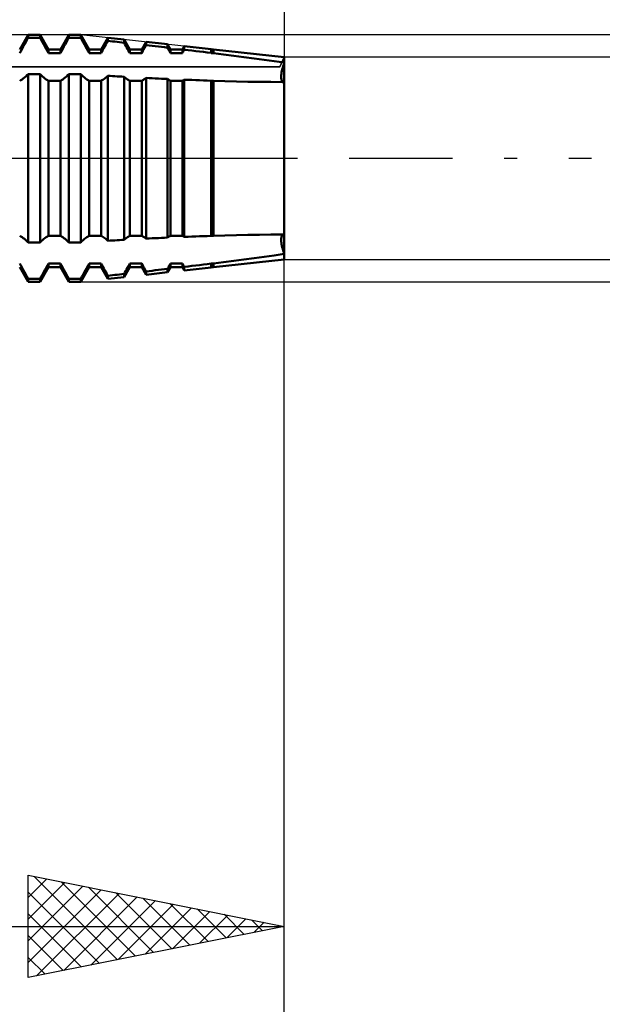
# Model space of a CAD drawing. Units: millimetres. Extents: x -27 to 103, y -36 to 48.
# Drawn here: x 65 to 76, y -17 to 3 of the extents above; entities that cross this region are included whole.
import ezdxf

# ---------------------------------------------------------------- set-up
doc = ezdxf.new("R2010")
doc.units = ezdxf.units.MM
doc.header["$LTSCALE"] = 5.05
doc.linetypes.add('LONGDASH_DASH', pattern=[0.85, 0.4, -0.2, 0.05, -0.2])
for name, color, linetype in [('1', 4, 'CONTINUOUS'), ('2', 7, 'CONTINUOUS'), ('4', 2, 'LONGDASH_DASH'), ('CUT', 1, 'CONTINUOUS'), ('NOCUT', 7, 'CONTINUOUS'), ('SK4', 2, 'LONGDASH_DASH')]:
    doc.layers.add(name, color=color, linetype=linetype)

msp = doc.modelspace()

# ---------------------------------------------------------------- linework, layer by layer
at = {"layer": '1', "color": 4, "linetype": 'CONTINUOUS', "lineweight": 50}
for p, q in [((64.835, 2.127), (65, 2.413)), ((64.952, 2.267), (64.976, 2.31)), ((64.976, 2.31), (65, 2.352)), ((65, 2.413), (65.232, 2.413)), ((65, 2.352), (65, 2.413)), ((65, 2.352), (65.232, 2.352)), ((65.397, 2.127), (65.232, 2.413)), ((65.232, 2.352), (65.232, 2.413)), ((65.256, 2.31), (65.232, 2.352)), ((65.28, 2.267), (65.256, 2.31)), ((65.629, 2.127), (65.794, 2.413)), ((65.746, 2.267), (65.77, 2.31)), ((65.77, 2.31), (65.794, 2.352)), ((65.794, 2.413), (66.026, 2.413)), ((65.794, 2.352), (65.794, 2.413)), ((65.794, 2.352), (66.026, 2.352)), ((66.191, 2.127), (66.026, 2.413)), ((66.026, 2.352), (66.026, 2.413)), ((66.05, 2.31), (66.026, 2.352)), ((66.074, 2.267), (66.05, 2.31)), ((66.423, 2.127), (66.555, 2.355)), ((66.874, 2.32), (66.555, 2.355)), ((66.555, 2.293), (66.555, 2.355)), ((66.985, 2.127), (66.874, 2.32)), ((66.874, 2.257), (66.874, 2.32)), ((64.857, 2.094), (64.88, 2.137)), ((64.88, 2.137), (64.904, 2.18)), ((64.904, 2.18), (64.927, 2.224)), ((64.927, 2.224), (64.952, 2.267)), ((65.305, 2.224), (65.28, 2.267)), ((65.328, 2.18), (65.305, 2.224)), ((65.352, 2.137), (65.328, 2.18)), ((65.375, 2.094), (65.352, 2.137)), ((65.397, 2.127), (65.629, 2.127)), ((65.397, 2.052), (65.397, 2.127)), ((65.629, 2.052), (65.629, 2.127)), ((65.651, 2.094), (65.674, 2.137)), ((65.674, 2.137), (65.698, 2.18)), ((65.698, 2.18), (65.721, 2.224)), ((65.721, 2.224), (65.746, 2.267)), ((66.099, 2.224), (66.074, 2.267)), ((66.122, 2.18), (66.099, 2.224)), ((66.146, 2.137), (66.122, 2.18)), ((66.169, 2.094), (66.146, 2.137)), ((66.191, 2.127), (66.423, 2.127)), ((66.191, 2.052), (66.191, 2.127)), ((66.423, 2.052), (66.423, 2.127)), ((66.441, 2.086), (66.459, 2.12)), ((66.459, 2.12), (66.478, 2.155)), ((66.478, 2.155), (66.496, 2.19)), ((66.496, 2.19), (66.516, 2.224)), ((66.516, 2.224), (66.535, 2.259)), ((66.535, 2.259), (66.555, 2.293)), ((66.6, 2.288), (66.555, 2.293)), ((66.646, 2.283), (66.6, 2.288)), ((66.691, 2.278), (66.646, 2.283)), ((66.737, 2.273), (66.691, 2.278)), ((66.783, 2.268), (66.737, 2.273)), ((66.828, 2.263), (66.783, 2.268)), ((66.874, 2.257), (66.828, 2.263)), ((66.89, 2.228), (66.874, 2.257)), ((66.907, 2.198), (66.89, 2.228)), ((66.923, 2.169), (66.907, 2.198)), ((66.939, 2.139), (66.923, 2.169)), ((66.955, 2.11), (66.939, 2.139)), ((66.985, 2.127), (67.217, 2.127)), ((66.985, 2.052), (66.985, 2.127)), ((67.217, 2.127), (67.301, 2.273)), ((67.217, 2.052), (67.217, 2.127)), ((67.24, 2.096), (67.252, 2.118)), ((67.252, 2.118), (67.264, 2.141)), ((67.264, 2.141), (67.276, 2.163)), ((67.276, 2.163), (67.289, 2.186)), ((67.289, 2.186), (67.301, 2.209)), ((67.722, 2.226), (67.301, 2.273)), ((67.301, 2.209), (67.301, 2.273)), ((67.361, 2.202), (67.301, 2.209)), ((67.421, 2.195), (67.361, 2.202)), ((67.481, 2.188), (67.421, 2.195)), ((67.542, 2.181), (67.481, 2.188)), ((67.602, 2.174), (67.542, 2.181)), ((67.662, 2.167), (67.602, 2.174)), ((67.722, 2.16), (67.662, 2.167)), ((67.779, 2.127), (67.722, 2.226)), ((67.722, 2.16), (67.722, 2.226)), ((67.73, 2.144), (67.722, 2.16)), ((67.739, 2.128), (67.73, 2.144)), ((67.747, 2.113), (67.739, 2.128)), ((67.779, 2.127), (68.011, 2.127)), ((67.779, 2.052), (67.779, 2.127)), ((68.011, 2.127), (68.047, 2.19)), ((68.011, 2.052), (68.011, 2.127)), ((68.042, 2.111), (68.047, 2.121)), ((68.57, 2.133), (68.047, 2.19)), ((68.047, 2.121), (68.047, 2.19)), ((68.122, 2.112), (68.047, 2.121)), ((68.573, 2.127), (68.57, 2.133)), ((68.57, 2.058), (68.57, 2.133)), ((68.573, 2.127), (68.618, 2.127)), ((68.573, 2.052), (68.573, 2.127)), ((70, 1.975), (68.618, 2.127)), ((68.618, 2.052), (68.618, 2.127)), ((64.835, 2.052), (64.857, 2.094)), ((65.397, 2.052), (65.375, 2.094)), ((65.397, 2.052), (65.629, 2.052)), ((65.629, 2.052), (65.651, 2.094)), ((66.191, 2.052), (66.169, 2.094)), ((66.191, 2.052), (66.423, 2.052)), ((66.423, 2.052), (66.441, 2.086)), ((66.97, 2.08), (66.955, 2.11)), ((66.985, 2.052), (66.97, 2.08)), ((66.985, 2.052), (67.217, 2.052)), ((67.217, 2.052), (67.229, 2.074)), ((67.229, 2.074), (67.24, 2.096)), ((67.755, 2.097), (67.747, 2.113)), ((67.763, 2.082), (67.755, 2.097)), ((67.771, 2.067), (67.763, 2.082)), ((67.779, 2.052), (67.771, 2.067)), ((67.779, 2.052), (68.011, 2.052)), ((68.011, 2.052), (68.016, 2.061)), ((68.016, 2.061), (68.021, 2.071)), ((68.021, 2.071), (68.026, 2.081)), ((68.026, 2.081), (68.032, 2.091)), ((68.032, 2.091), (68.037, 2.101)), ((68.037, 2.101), (68.042, 2.111)), ((68.197, 2.103), (68.122, 2.112)), ((68.271, 2.094), (68.197, 2.103)), ((68.346, 2.085), (68.271, 2.094)), ((68.421, 2.076), (68.346, 2.085)), ((68.495, 2.067), (68.421, 2.076)), ((68.57, 2.058), (68.495, 2.067)), ((68.57, 2.057), (68.57, 2.058)), ((68.571, 2.056), (68.57, 2.057)), ((68.571, 2.055), (68.571, 2.056)), ((68.572, 2.054), (68.571, 2.055)), ((68.572, 2.053), (68.572, 2.054)), ((68.573, 2.052), (68.572, 2.053)), ((68.573, 2.052), (68.618, 2.052)), ((68.815, 2.027), (68.618, 2.052)), ((69.013, 2.002), (68.815, 2.027)), ((69.212, 1.976), (69.013, 2.002)), ((69.411, 1.95), (69.212, 1.976)), ((69.608, 1.923), (69.411, 1.95)), ((69.805, 1.896), (69.608, 1.923)), ((70, -1.975), (70, 1.975)), ((70, 1.868), (69.805, 1.896)), ((69.954, 1.705), (69.961, 1.735)), ((69.954, 1.705), (69.961, 1.735)), ((69.961, 1.735), (69.969, 1.767)), ((69.961, 1.735), (69.969, 1.767)), ((69.969, 1.767), (69.978, 1.8)), ((69.969, 1.767), (69.978, 1.8)), ((69.978, 1.8), (69.989, 1.834)), ((69.978, 1.8), (69.989, 1.834)), ((69.989, 1.834), (70, 1.868)), ((69.989, 1.834), (70, 1.868)), ((64.857, 1.526), (64.88, 1.54)), ((64.88, 1.54), (64.904, 1.557)), ((64.904, 1.557), (64.927, 1.576)), ((64.927, 1.576), (64.952, 1.597)), ((64.952, 1.597), (64.976, 1.62)), ((64.976, 1.62), (65, 1.644)), ((65, 1.644), (65.232, 1.644)), ((65, -1.644), (65, 1.644)), ((65.256, 1.62), (65.232, 1.644)), ((65.232, -1.644), (65.232, 1.644)), ((65.28, 1.597), (65.256, 1.62)), ((65.305, 1.576), (65.28, 1.597)), ((65.328, 1.557), (65.305, 1.576)), ((65.352, 1.54), (65.328, 1.557)), ((65.375, 1.526), (65.352, 1.54)), ((65.651, 1.526), (65.674, 1.54)), ((65.674, 1.54), (65.698, 1.557)), ((65.698, 1.557), (65.721, 1.576)), ((65.721, 1.576), (65.746, 1.597)), ((65.746, 1.597), (65.77, 1.62)), ((65.77, 1.62), (65.794, 1.644)), ((65.794, 1.644), (66.026, 1.644)), ((65.794, -1.644), (65.794, 1.644)), ((66.05, 1.62), (66.026, 1.644)), ((66.026, -1.644), (66.026, 1.644)), ((66.074, 1.597), (66.05, 1.62)), ((66.099, 1.576), (66.074, 1.597)), ((66.122, 1.557), (66.099, 1.576)), ((66.146, 1.54), (66.122, 1.557)), ((66.169, 1.526), (66.146, 1.54)), ((66.459, 1.534), (66.478, 1.547)), ((66.478, 1.547), (66.496, 1.561)), ((66.496, 1.561), (66.516, 1.576)), ((66.516, 1.576), (66.535, 1.593)), ((66.535, 1.593), (66.555, 1.611)), ((66.6, 1.608), (66.555, 1.611)), ((66.555, -1.611), (66.555, 1.611)), ((66.646, 1.605), (66.6, 1.608)), ((66.691, 1.603), (66.646, 1.605)), ((66.737, 1.6), (66.691, 1.603)), ((66.783, 1.597), (66.737, 1.6)), ((66.828, 1.595), (66.783, 1.597)), ((66.874, 1.592), (66.828, 1.595)), ((66.89, 1.578), (66.874, 1.592)), ((66.874, -1.592), (66.874, 1.592)), ((66.907, 1.565), (66.89, 1.578)), ((66.923, 1.552), (66.907, 1.565)), ((66.939, 1.541), (66.923, 1.552)), ((66.955, 1.531), (66.939, 1.541)), ((67.252, 1.534), (67.264, 1.542)), ((67.264, 1.542), (67.276, 1.55)), ((67.276, 1.55), (67.289, 1.559)), ((67.289, 1.559), (67.301, 1.569)), ((67.361, 1.566), (67.301, 1.569)), ((67.301, -1.569), (67.301, 1.569)), ((67.421, 1.563), (67.361, 1.566)), ((67.481, 1.56), (67.421, 1.563)), ((67.542, 1.557), (67.481, 1.56)), ((67.602, 1.554), (67.542, 1.557)), ((67.662, 1.551), (67.602, 1.554)), ((67.722, 1.549), (67.662, 1.551)), ((67.73, 1.543), (67.722, 1.549)), ((67.722, -1.549), (67.722, 1.549)), ((67.739, 1.537), (67.73, 1.543)), ((69.939, 1.603), (69.941, 1.625)), ((69.939, 1.603), (69.941, 1.625)), ((69.939, 1.582), (69.939, 1.603)), ((69.939, 1.582), (69.939, 1.603)), ((69.941, 1.564), (69.939, 1.582)), ((69.941, 1.564), (69.939, 1.582)), ((69.941, 1.625), (69.944, 1.65)), ((69.941, 1.625), (69.944, 1.65)), ((69.944, 1.547), (69.941, 1.564)), ((69.944, 1.547), (69.941, 1.564)), ((69.944, 1.65), (69.948, 1.676)), ((69.944, 1.65), (69.948, 1.676)), ((69.948, 1.532), (69.944, 1.547)), ((69.948, 1.532), (69.944, 1.547)), ((69.948, 1.676), (69.954, 1.705)), ((69.948, 1.676), (69.954, 1.705)), ((64.835, 1.514), (64.857, 1.526)), ((65.397, 1.514), (65.375, 1.526)), ((65.397, 1.514), (65.629, 1.514)), ((65.397, -1.514), (65.397, 1.514)), ((65.629, 1.514), (65.651, 1.526)), ((65.629, -1.514), (65.629, 1.514)), ((66.191, 1.514), (66.169, 1.526)), ((66.191, 1.514), (66.423, 1.514)), ((66.191, -1.514), (66.191, 1.514)), ((66.423, 1.514), (66.441, 1.523)), ((66.423, -1.514), (66.423, 1.514)), ((66.441, 1.523), (66.459, 1.534)), ((66.97, 1.522), (66.955, 1.531)), ((66.985, 1.514), (66.97, 1.522)), ((66.985, 1.514), (67.217, 1.514)), ((66.985, -1.514), (66.985, 1.514)), ((67.217, 1.514), (67.229, 1.52)), ((67.217, -1.514), (67.217, 1.514)), ((67.229, 1.52), (67.24, 1.526)), ((67.24, 1.526), (67.252, 1.534)), ((67.747, 1.532), (67.739, 1.537)), ((67.755, 1.527), (67.747, 1.532)), ((67.763, 1.522), (67.755, 1.527)), ((67.771, 1.518), (67.763, 1.522)), ((67.779, 1.514), (67.771, 1.518)), ((67.779, 1.514), (68.011, 1.514)), ((67.779, -1.514), (67.779, 1.514)), ((68.011, 1.514), (68.016, 1.516)), ((68.011, -1.514), (68.011, 1.514)), ((68.016, 1.516), (68.021, 1.519)), ((68.021, 1.519), (68.026, 1.522)), ((68.026, 1.522), (68.032, 1.525)), ((68.032, 1.525), (68.037, 1.528)), ((68.037, 1.528), (68.042, 1.531)), ((68.042, 1.531), (68.047, 1.535)), ((68.122, 1.532), (68.047, 1.535)), ((68.047, -1.534), (68.047, 1.534)), ((68.197, 1.529), (68.122, 1.532)), ((68.271, 1.526), (68.197, 1.529)), ((68.346, 1.523), (68.271, 1.526)), ((68.421, 1.521), (68.346, 1.523)), ((68.495, 1.518), (68.421, 1.521)), ((68.57, 1.515), (68.495, 1.518)), ((68.57, 1.515), (68.57, 1.515)), ((68.571, 1.515), (68.57, 1.515)), ((68.57, -1.515), (68.57, 1.515)), ((68.571, 1.514), (68.571, 1.515)), ((68.572, 1.514), (68.571, 1.514)), ((68.572, 1.514), (68.572, 1.514)), ((68.573, 1.514), (68.572, 1.514)), ((68.573, 1.514), (68.618, 1.514)), ((68.573, -1.514), (68.573, 1.514)), ((68.841, 1.507), (68.618, 1.514)), ((68.618, -1.514), (68.618, 1.514)), ((69.066, 1.501), (68.841, 1.507)), ((69.291, 1.496), (69.066, 1.501)), ((69.516, 1.492), (69.291, 1.496)), ((69.739, 1.49), (69.516, 1.492)), ((69.961, 1.489), (69.739, 1.49)), ((69.954, 1.519), (69.948, 1.532)), ((69.954, 1.519), (69.948, 1.532)), ((69.961, 1.509), (69.954, 1.519)), ((69.961, 1.509), (69.954, 1.519)), ((69.969, 1.5), (69.961, 1.509)), ((69.969, 1.5), (69.961, 1.509)), ((69.961, 1.489), (69.967, 1.489)), ((69.967, 1.489), (69.974, 1.489)), ((69.978, 1.494), (69.969, 1.5)), ((69.978, 1.494), (69.969, 1.5)), ((69.974, 1.489), (69.98, 1.489)), ((69.989, 1.491), (69.978, 1.494)), ((69.989, 1.491), (69.978, 1.494)), ((69.98, 1.489), (69.987, 1.489)), ((69.987, 1.489), (69.993, 1.489)), ((70, 1.489), (69.989, 1.491)), ((70, 1.489), (69.989, 1.491)), ((69.993, 1.489), (70, 1.489)), ((64.857, -1.526), (64.835, -1.514)), ((64.88, -1.54), (64.857, -1.526)), ((65.352, -1.54), (65.375, -1.526)), ((65.375, -1.526), (65.397, -1.514)), ((65.397, -1.514), (65.629, -1.514)), ((65.651, -1.526), (65.629, -1.514)), ((65.674, -1.54), (65.651, -1.526)), ((66.146, -1.54), (66.169, -1.526)), ((66.169, -1.526), (66.191, -1.514)), ((66.191, -1.514), (66.423, -1.514)), ((66.441, -1.523), (66.423, -1.514)), ((66.459, -1.534), (66.441, -1.523)), ((66.478, -1.547), (66.459, -1.534)), ((66.939, -1.541), (66.955, -1.531)), ((66.955, -1.531), (66.97, -1.522)), ((66.97, -1.522), (66.985, -1.514)), ((66.985, -1.514), (67.217, -1.514)), ((67.229, -1.52), (67.217, -1.514)), ((67.24, -1.526), (67.229, -1.52)), ((67.252, -1.534), (67.24, -1.526)), ((67.264, -1.542), (67.252, -1.534)), ((67.73, -1.543), (67.739, -1.537)), ((67.739, -1.537), (67.747, -1.532)), ((67.747, -1.532), (67.755, -1.527)), ((67.755, -1.527), (67.763, -1.522)), ((67.763, -1.522), (67.771, -1.518)), ((67.771, -1.518), (67.779, -1.514)), ((67.779, -1.514), (68.011, -1.514)), ((68.016, -1.516), (68.011, -1.514)), ((68.021, -1.519), (68.016, -1.516)), ((68.026, -1.522), (68.021, -1.519)), ((68.032, -1.525), (68.026, -1.522)), ((68.037, -1.528), (68.032, -1.525)), ((68.042, -1.531), (68.037, -1.528)), ((68.047, -1.535), (68.042, -1.531)), ((68.047, -1.535), (68.122, -1.532)), ((68.122, -1.532), (68.197, -1.529)), ((68.197, -1.529), (68.271, -1.526)), ((68.271, -1.526), (68.346, -1.523)), ((68.346, -1.523), (68.421, -1.521)), ((68.421, -1.521), (68.495, -1.518)), ((68.495, -1.518), (68.57, -1.515)), ((68.57, -1.515), (68.571, -1.515)), ((68.57, -1.515), (68.57, -1.515)), ((68.571, -1.515), (68.571, -1.514)), ((68.571, -1.514), (68.572, -1.514)), ((68.572, -1.514), (68.572, -1.514)), ((68.572, -1.514), (68.573, -1.514)), ((68.573, -1.514), (68.618, -1.514)), ((68.618, -1.514), (68.841, -1.507)), ((68.841, -1.507), (69.066, -1.501)), ((69.066, -1.501), (69.291, -1.496)), ((69.291, -1.496), (69.516, -1.492)), ((69.516, -1.492), (69.739, -1.49)), ((69.739, -1.49), (69.961, -1.489)), ((69.944, -1.547), (69.948, -1.532)), ((69.944, -1.547), (69.948, -1.532)), ((69.948, -1.532), (69.954, -1.519)), ((69.948, -1.532), (69.954, -1.519)), ((69.954, -1.519), (69.961, -1.509)), ((69.954, -1.519), (69.961, -1.509)), ((69.967, -1.489), (69.961, -1.489)), ((69.961, -1.509), (69.969, -1.5)), ((69.961, -1.509), (69.969, -1.5)), ((69.974, -1.489), (69.967, -1.489)), ((69.969, -1.5), (69.978, -1.494)), ((69.969, -1.5), (69.978, -1.494)), ((69.98, -1.489), (69.974, -1.489)), ((69.978, -1.494), (69.989, -1.491)), ((69.978, -1.494), (69.989, -1.491)), ((69.987, -1.489), (69.98, -1.489)), ((69.993, -1.489), (69.987, -1.489)), ((69.989, -1.491), (70, -1.489)), ((69.989, -1.491), (70, -1.489)), ((70, -1.489), (69.993, -1.489)), ((64.904, -1.557), (64.88, -1.54)), ((64.927, -1.576), (64.904, -1.557)), ((64.952, -1.597), (64.927, -1.576)), ((64.976, -1.62), (64.952, -1.597)), ((65, -1.644), (64.976, -1.62)), ((65, -1.644), (65.232, -1.644)), ((65.232, -1.644), (65.256, -1.62)), ((65.256, -1.62), (65.28, -1.597)), ((65.28, -1.597), (65.305, -1.576)), ((65.305, -1.576), (65.328, -1.557)), ((65.328, -1.557), (65.352, -1.54)), ((65.698, -1.557), (65.674, -1.54)), ((65.721, -1.576), (65.698, -1.557)), ((65.746, -1.597), (65.721, -1.576)), ((65.77, -1.62), (65.746, -1.597)), ((65.794, -1.644), (65.77, -1.62)), ((65.794, -1.644), (66.026, -1.644)), ((66.026, -1.644), (66.05, -1.62)), ((66.05, -1.62), (66.074, -1.597)), ((66.074, -1.597), (66.099, -1.576)), ((66.099, -1.576), (66.122, -1.557)), ((66.122, -1.557), (66.146, -1.54)), ((66.496, -1.561), (66.478, -1.547)), ((66.516, -1.576), (66.496, -1.561)), ((66.535, -1.593), (66.516, -1.576)), ((66.555, -1.611), (66.535, -1.593)), ((66.555, -1.611), (66.6, -1.608)), ((66.6, -1.608), (66.646, -1.605)), ((66.646, -1.605), (66.691, -1.603)), ((66.691, -1.603), (66.737, -1.6)), ((66.737, -1.6), (66.783, -1.597)), ((66.783, -1.597), (66.828, -1.595)), ((66.828, -1.595), (66.874, -1.592)), ((66.874, -1.592), (66.89, -1.578)), ((66.89, -1.578), (66.907, -1.565)), ((66.907, -1.565), (66.923, -1.552)), ((66.923, -1.552), (66.939, -1.541)), ((67.276, -1.55), (67.264, -1.542)), ((67.289, -1.559), (67.276, -1.55)), ((67.301, -1.569), (67.289, -1.559)), ((67.301, -1.569), (67.361, -1.566)), ((67.361, -1.566), (67.421, -1.563)), ((67.421, -1.563), (67.481, -1.56)), ((67.481, -1.56), (67.542, -1.557)), ((67.542, -1.557), (67.602, -1.554)), ((67.602, -1.554), (67.662, -1.551)), ((67.662, -1.551), (67.722, -1.549)), ((67.722, -1.549), (67.73, -1.543)), ((69.939, -1.582), (69.941, -1.564)), ((69.939, -1.582), (69.941, -1.564)), ((69.939, -1.603), (69.939, -1.582)), ((69.941, -1.625), (69.939, -1.603)), ((69.941, -1.625), (69.939, -1.603)), ((69.941, -1.564), (69.944, -1.547)), ((69.941, -1.564), (69.944, -1.547)), ((69.944, -1.65), (69.941, -1.625)), ((69.944, -1.65), (69.941, -1.625)), ((69.948, -1.676), (69.944, -1.65)), ((69.948, -1.676), (69.944, -1.65)), ((69.954, -1.705), (69.948, -1.676)), ((69.954, -1.705), (69.948, -1.676)), ((69.961, -1.735), (69.954, -1.705)), ((69.961, -1.735), (69.954, -1.705)), ((69.608, -1.923), (69.805, -1.896)), ((69.805, -1.896), (70, -1.868)), ((69.969, -1.767), (69.961, -1.735)), ((69.969, -1.767), (69.961, -1.735)), ((69.978, -1.8), (69.969, -1.767)), ((69.978, -1.8), (69.969, -1.767)), ((69.989, -1.834), (69.978, -1.8)), ((69.989, -1.834), (69.978, -1.8)), ((70, -1.868), (69.989, -1.834)), ((70, -1.868), (69.989, -1.834)), ((64.857, -2.094), (64.835, -2.052)), ((64.88, -2.137), (64.857, -2.094)), ((65.352, -2.137), (65.375, -2.094)), ((65.375, -2.094), (65.397, -2.052)), ((65.397, -2.052), (65.629, -2.052)), ((65.397, -2.127), (65.397, -2.052)), ((65.651, -2.094), (65.629, -2.052)), ((65.629, -2.127), (65.629, -2.052)), ((65.674, -2.137), (65.651, -2.094)), ((66.146, -2.137), (66.169, -2.094)), ((66.169, -2.094), (66.191, -2.052)), ((66.191, -2.052), (66.423, -2.052)), ((66.191, -2.127), (66.191, -2.052)), ((66.441, -2.086), (66.423, -2.052)), ((66.423, -2.127), (66.423, -2.052)), ((66.459, -2.12), (66.441, -2.086)), ((66.939, -2.139), (66.955, -2.11)), ((66.955, -2.11), (66.97, -2.081)), ((66.97, -2.081), (66.985, -2.052)), ((66.985, -2.052), (67.217, -2.052)), ((66.985, -2.127), (66.985, -2.052)), ((67.229, -2.074), (67.217, -2.052)), ((67.217, -2.127), (67.217, -2.052)), ((67.24, -2.096), (67.229, -2.074)), ((67.252, -2.118), (67.24, -2.096)), ((67.739, -2.128), (67.747, -2.113)), ((67.747, -2.113), (67.755, -2.097)), ((67.755, -2.097), (67.763, -2.082)), ((67.763, -2.082), (67.771, -2.067)), ((67.771, -2.067), (67.779, -2.052)), ((67.779, -2.052), (68.011, -2.052)), ((67.779, -2.127), (67.779, -2.052)), ((68.016, -2.061), (68.011, -2.052)), ((68.011, -2.127), (68.011, -2.052)), ((68.021, -2.071), (68.016, -2.061)), ((68.026, -2.081), (68.021, -2.071)), ((68.032, -2.091), (68.026, -2.081)), ((68.037, -2.101), (68.032, -2.091)), ((68.042, -2.111), (68.037, -2.101)), ((68.047, -2.121), (68.042, -2.111)), ((68.047, -2.121), (68.122, -2.112)), ((68.122, -2.112), (68.197, -2.103)), ((68.197, -2.103), (68.271, -2.094)), ((68.271, -2.094), (68.346, -2.085)), ((68.346, -2.085), (68.421, -2.076)), ((68.421, -2.076), (68.495, -2.067)), ((68.495, -2.067), (68.57, -2.058)), ((68.57, -2.057), (68.571, -2.056)), ((68.57, -2.058), (68.57, -2.057)), ((68.57, -2.133), (68.57, -2.058)), ((68.571, -2.055), (68.572, -2.054)), ((68.571, -2.056), (68.571, -2.055)), ((68.572, -2.053), (68.573, -2.052)), ((68.572, -2.054), (68.572, -2.053)), ((68.573, -2.052), (68.618, -2.052)), ((68.573, -2.127), (68.573, -2.052)), ((68.618, -2.127), (70, -1.975)), ((68.618, -2.052), (68.815, -2.027)), ((68.618, -2.127), (68.618, -2.052)), ((68.815, -2.027), (69.013, -2.002)), ((69.013, -2.002), (69.212, -1.976)), ((69.212, -1.976), (69.411, -1.95)), ((69.411, -1.95), (69.608, -1.923)), ((65, -2.413), (64.835, -2.127)), ((64.904, -2.18), (64.88, -2.137)), ((64.927, -2.224), (64.904, -2.18)), ((64.952, -2.267), (64.927, -2.224)), ((64.976, -2.31), (64.952, -2.267)), ((65.232, -2.413), (65.397, -2.127)), ((65.256, -2.31), (65.28, -2.267)), ((65.28, -2.267), (65.305, -2.224)), ((65.305, -2.224), (65.328, -2.18)), ((65.328, -2.18), (65.352, -2.137)), ((65.397, -2.127), (65.629, -2.127)), ((65.794, -2.413), (65.629, -2.127)), ((65.698, -2.18), (65.674, -2.137)), ((65.721, -2.224), (65.698, -2.18)), ((65.746, -2.267), (65.721, -2.224)), ((65.77, -2.31), (65.746, -2.267)), ((66.026, -2.413), (66.191, -2.127)), ((66.05, -2.31), (66.074, -2.267)), ((66.074, -2.267), (66.099, -2.224)), ((66.099, -2.224), (66.122, -2.18)), ((66.122, -2.18), (66.146, -2.137)), ((66.191, -2.127), (66.423, -2.127)), ((66.555, -2.355), (66.423, -2.127)), ((66.478, -2.155), (66.459, -2.12)), ((66.496, -2.19), (66.478, -2.155)), ((66.516, -2.224), (66.496, -2.19)), ((66.535, -2.259), (66.516, -2.224)), ((66.555, -2.293), (66.535, -2.259)), ((66.555, -2.293), (66.6, -2.288)), ((66.555, -2.355), (66.555, -2.293)), ((66.6, -2.288), (66.646, -2.283)), ((66.646, -2.283), (66.691, -2.278)), ((66.691, -2.278), (66.737, -2.273)), ((66.737, -2.273), (66.783, -2.268)), ((66.783, -2.268), (66.828, -2.263)), ((66.828, -2.263), (66.874, -2.257)), ((66.874, -2.32), (66.985, -2.127)), ((66.874, -2.257), (66.89, -2.228)), ((66.874, -2.32), (66.874, -2.257)), ((66.89, -2.228), (66.907, -2.198)), ((66.907, -2.198), (66.923, -2.169)), ((66.923, -2.169), (66.939, -2.139)), ((66.985, -2.127), (67.217, -2.127)), ((67.301, -2.273), (67.217, -2.127)), ((67.264, -2.141), (67.252, -2.118)), ((67.276, -2.163), (67.264, -2.141)), ((67.289, -2.186), (67.276, -2.163)), ((67.301, -2.209), (67.289, -2.186)), ((67.301, -2.209), (67.361, -2.202)), ((67.301, -2.273), (67.301, -2.209)), ((67.301, -2.273), (67.722, -2.226)), ((67.361, -2.202), (67.421, -2.195)), ((67.421, -2.195), (67.481, -2.188)), ((67.481, -2.188), (67.542, -2.181)), ((67.542, -2.181), (67.602, -2.174)), ((67.602, -2.174), (67.662, -2.167)), ((67.662, -2.167), (67.722, -2.16)), ((67.722, -2.226), (67.779, -2.127)), ((67.722, -2.16), (67.73, -2.144)), ((67.722, -2.226), (67.722, -2.16)), ((67.73, -2.144), (67.739, -2.128)), ((67.779, -2.127), (68.011, -2.127)), ((68.047, -2.19), (68.011, -2.127)), ((68.047, -2.19), (68.047, -2.121)), ((68.047, -2.19), (68.57, -2.133)), ((68.57, -2.133), (68.573, -2.127)), ((68.573, -2.127), (68.618, -2.127)), ((65, -2.352), (64.976, -2.31)), ((65, -2.352), (65.232, -2.352)), ((65, -2.413), (65, -2.352)), ((65, -2.413), (65.232, -2.413)), ((65.232, -2.352), (65.256, -2.31)), ((65.232, -2.413), (65.232, -2.352)), ((65.794, -2.352), (65.77, -2.31)), ((65.794, -2.352), (66.026, -2.352)), ((65.794, -2.413), (65.794, -2.352)), ((65.794, -2.413), (66.026, -2.413)), ((66.026, -2.352), (66.05, -2.31)), ((66.026, -2.413), (66.026, -2.352)), ((66.555, -2.355), (66.874, -2.32))]:
    msp.add_line(p, q, dxfattribs=at)
at = {"layer": '2', "color": 7, "linetype": 'CONTINUOUS', "lineweight": 25}
for p, q in [((70, 16), (70, 1.975)), ((98, 2.413), (66.03, 2.413)), ((83, 1.975), (70, 1.975)), ((70, -16), (70, -1.025)), ((70, -36), (70, -1.025)), ((70, -1.975), (83, -1.975)), ((66.03, -2.413), (98, -2.413)), ((65, -16), (65, -14)), ((65, -14), (70, -15)), ((65, -14.011), (65.009, -14.002)), ((65.115, -14.023), (66.743, -15.651)), ((65, -14.435), (65.362, -14.072)), ((65, -14.859), (65.716, -14.143)), ((65, -15.283), (66.069, -14.214)), ((65.645, -14.129), (67.097, -15.581)), ((65, -15.708), (66.423, -14.285)), ((65, -14.332), (66.39, -15.722)), ((65.165, -15.967), (66.777, -14.355)), ((66.176, -14.235), (67.45, -15.51)), ((66.706, -14.341), (67.804, -15.439)), ((65.695, -15.861), (67.13, -14.426)), ((66.225, -15.755), (67.484, -14.497)), ((66.756, -15.649), (67.837, -14.567)), ((67.236, -14.447), (68.157, -15.369)), ((67.767, -14.553), (68.511, -15.298)), ((65, -14.757), (66.036, -15.793)), ((67.286, -15.543), (68.191, -14.638)), ((67.816, -15.437), (68.544, -14.709)), ((68.297, -14.659), (68.865, -15.227)), ((68.347, -15.331), (68.898, -14.78)), ((68.827, -14.765), (69.218, -15.156)), ((68.877, -15.225), (69.251, -14.85)), ((69.357, -14.871), (69.572, -15.086)), ((69.407, -15.119), (69.605, -14.921)), ((69.888, -14.978), (69.925, -15.015)), ((69.938, -15.012), (69.959, -14.992)), ((54, -15), (70, -15)), ((70, -15), (65, -16)), ((65, -15.181), (65.683, -15.863)), ((65, -15.605), (65.329, -15.934))]:
    msp.add_line(p, q, dxfattribs=at)
at = {"layer": '4', "color": 2, "linetype": 'LONGDASH_DASH', "lineweight": 25}
msp.add_line((32, 0), (70, 0), dxfattribs=at)
at = {"layer": 'CUT', "color": 1, "linetype": 'CONTINUOUS', "lineweight": 25}
for p, q in [((66.03, 2.413), (54, 2.413)), ((70, 1.975), (66.03, 2.413)), ((69.915, 1.785), (70, 1.975)), ((54, 1.785), (69.915, 1.785))]:
    msp.add_line(p, q, dxfattribs=at)
at = {"layer": 'NOCUT', "color": 7, "linetype": 'CONTINUOUS', "lineweight": 25}
for p, q in [((70, 1.975), (69.915, 1.785)), ((70, 0), (70, 1.975)), ((69.915, 1.785), (54, 1.785)), ((40, 0), (70, 0))]:
    msp.add_line(p, q, dxfattribs=at)
at = {"layer": 'SK4', "color": 2, "linetype": 'LONGDASH_DASH', "lineweight": 25}
msp.add_line((-6, 0), (76, 0), dxfattribs=at)

doc.saveas('drawing.dxf')
